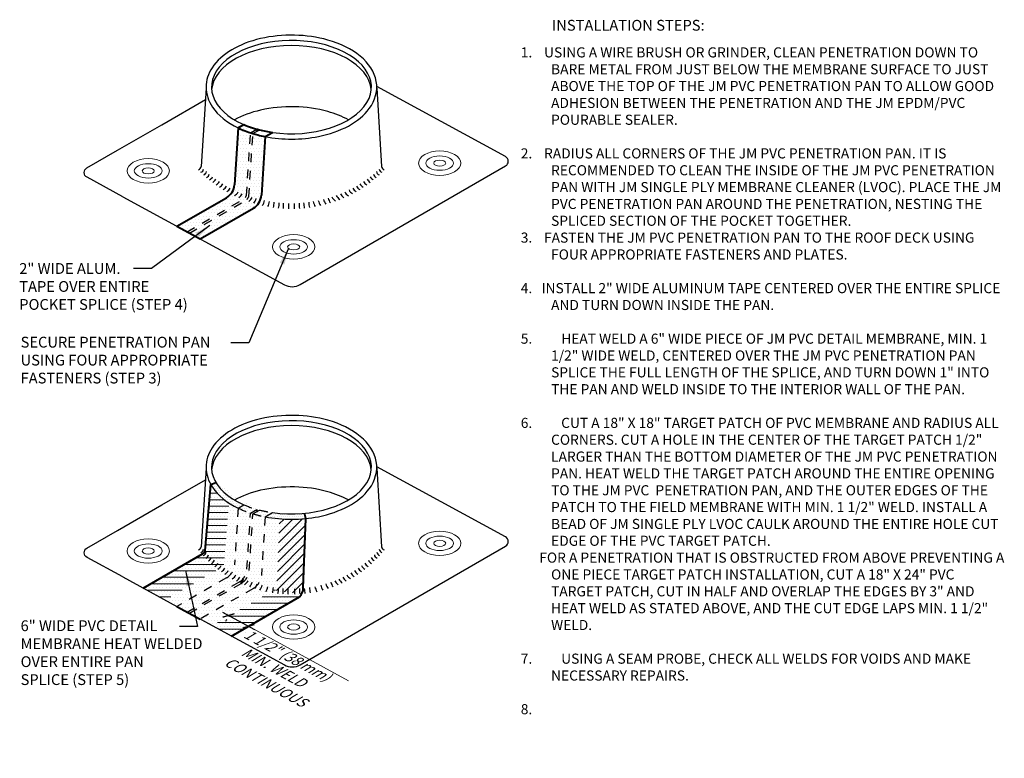
# Model space of a CAD drawing. Units: inches. Extents: x -8.8 to 12.5, y 1.7 to 16.
# Drawn here: x 0.9 to 12.3, y 7.4 to 16 of the extents above; entities that cross this region are included whole.
import ezdxf

# ---------------------------------------------------------------- set-up
doc = ezdxf.new("R2010")
doc.units = ezdxf.units.IN
doc.header["$MEASUREMENT"] = 0
doc.linetypes.add('HIDDEN', pattern=[0.375, 0.25, -0.125])
for name, color, linetype, lineweight in [('A-DETL-002', 2, 'Continuous', 20), ('A-DETL-003', 3, 'Continuous', 30), ('A-DETL-004', 4, 'Continuous', 40), ('A-DETL-DIMS', 11, 'Continuous', 15), ('A-DETL-NOTE', 4, 'Continuous', 15), ('A-DETL-PATT', 11, 'Continuous', 15)]:
    doc.layers.add(name, color=color, linetype=linetype, lineweight=lineweight)
doc.styles.add('arial', font='arial.ttf')
doc.styles.add('JM Detail Standard', font='verdana.ttf', dxfattribs={"height": 0.125})
doc.dimstyles.new('JM-Standard', dxfattribs={"dimtxt": 0.09375, "dimasz": 0.081055, "dimexe": 0.0625, "dimexo": 0.09375, "dimgap": 0.03125, "dimtad": 1, "dimdec": 3, "dimzin": 3, "dimdsep": 46, "dimlunit": 4, "dimtxsty": 'arial', "dimblk": 'ARCHTICK', "dimcen": 0.09375, "dimdle": 0.0625, "dimclrd": 256, "dimclre": 256, "dimclrt": 4, "dimazin": 2, "dimtfac": 0.9, "dimtdec": 3, "dimtmove": 2, "dimatfit": 2, "dimfxl": 1, "dimtfillclr": 256, "dimfrac": 2, "dimtolj": 1, "dimtzin": 0, "dimarcsym": 0})
doc.dimstyles.get("Standard").update_dxf_attribs({"dimtxt": 0.18, "dimasz": 0.18, "dimexe": 0.18, "dimexo": 0.0625, "dimgap": 0.09, "dimtad": 0, "dimtih": 1, "dimtoh": 1, "dimdec": 4, "dimzin": 0, "dimdsep": 46, "dimtxsty": 'Standard', "dimcen": 0.09, "dimadec": 0, "dimazin": 0, "dimtfac": 1, "dimtdec": 4, "dimtofl": 0, "dimtmove": 0, "dimatfit": 3, "dimfxl": 1, "dimtolj": 1, "dimtzin": 0, "dimarcsym": 0})
pattern_1 = [(180, (1.14345, 0.571834), (-1e-17, -0.075), [])]

# ---------------------------------------------------------------- blocks, each defined once
blk = doc.blocks.new('Plate Isometric')
at = {"layer": 'A-DETL-002', "linetype": 'Continuous', "ltscale": 2, "extrusion": (0, 0, -1)}
blk.add_ellipse((0, 0), major_axis=(1.225, 0), ratio=0.57735, dxfattribs=at)
at = {"layer": 'A-DETL-002'}
for major_axis, ratio in [((0.806, 0), 0.515666), ((0.349, 0), 0.505977)]:
    blk.add_ellipse((0, 0), major_axis=major_axis, ratio=ratio, dxfattribs=at)
blk = doc.blocks.new('_ArchTick')
at = {"color": 0, "linetype": 'ByBlock', "const_width": 0.15}
blk.add_lwpolyline([(-0.5, -0.5), (0.5, 0.5)], dxfattribs=at)
blk = doc.blocks.new('*D5')
at = {"layer": 'A-DETL-DIMS', "lineweight": -2, "transparency": 16777216}
for p, q in [((3.244, 9.092), (3.613, 8.891)), ((3.288, 9.009), (3.276, 8.986)), ((3.507, 8.86), (3.507, 8.86))]:
    blk.add_line(p, q, dxfattribs=at)
at = {"layer": 'Defpoints', "color": 0, "transparency": 16777216}
for p in [(3.344, 9.112), (3.544, 8.929), (3.563, 8.963)]:
    blk.add_point(p, dxfattribs=at)
at = {"layer": 'A-DETL-DIMS', "lineweight": -2, "transparency": 16777216, "xscale": 0.101318359375, "yscale": 0.101318359375, "zscale": 0.101318359375}
for p, rotation in [((3.313, 9.055), 151.4258968807536), ((3.544, 8.929), 331.4258968807536)]:
    blk.add_blockref('_ArchTick', p, dxfattribs=dict(at, rotation=rotation))
at = {"layer": 'A-DETL-DIMS', "color": 4, "transparency": 16777216, "insert": (3.828, 8.457), "char_height": 0.11719, "attachment_point": 5, "rotation": 331.4259, "style": 'arial'}
blk.add_mtext('\\A1;{\\Q30;    1 1/2" (38 mm)\\PMIN. WELD\\PCONTINUOUS}', dxfattribs=at)

msp = doc.modelspace()

# ---------------------------------------------------------------- hatches: boundary and pattern name
at = {"layer": 'A-DETL-PATT'}
h = msp.add_hatch(dxfattribs=at)
h.set_pattern_fill('DOTS', color=256, scale=0.6)
edge = h.paths.add_edge_path()
edge.add_spline(control_points=[(3.7375, 14.6083), (3.6663, 14.6233), (3.6301, 14.6326), (3.5949, 14.6433)], knot_values=[1.0900155, 1.0900155, 1.0900155, 1.0900155, 1.2122786, 1.2122786, 1.2122786, 1.2122786], degree=3, periodic=0)
edge.add_line((3.5949, 14.6433), (3.6425, 14.6707))
edge.add_line((3.6425, 14.6707), (3.6425, 14.6945))
edge.add_ellipse((4.042, 15.1824), major_axis=(0.9274, 0), ratio=0.5829336, start_angle=233.5257, end_angle=244.48222, ccw=False)
edge.add_line((3.4907, 14.7477), (3.4243, 14.7093))
edge.add_line((3.4243, 14.7093), (3.3817, 14.0504))
edge.add_arc((3.1946, 14.0625), 0.1875, 300, 356.2986, ccw=False)
edge.add_line((3.2883, 13.9001), (2.7141, 13.5686))
edge.add_line((2.7141, 13.5686), (2.9832, 13.422))
edge.add_line((2.9832, 13.422), (3.6001, 13.7782))
edge.add_arc((3.5064, 13.9405), 0.1875, 300, 356.2986)
edge.add_line((3.6935, 13.9284), (3.7375, 14.6083))
h = msp.add_hatch(dxfattribs=at)
h.set_pattern_fill('DOTS', color=256, scale=0.6)
edge = h.paths.add_edge_path()
edge.add_ellipse((4.042, 15.1824), major_axis=(-0.9274, 0), ratio=0.5829336, start_angle=66.39701, end_angle=76.28628, ccw=False)
edge.add_line((3.6707, 14.687), (3.5949, 14.6433))
edge.add_spline(control_points=[(3.5949, 14.6433), (3.6301, 14.6326), (3.6663, 14.6233), (3.7375, 14.6083)], knot_values=[1.0900155, 1.0900155, 1.0900155, 1.0900155, 1.2122786, 1.2122786, 1.2122786, 1.2122786], degree=3, periodic=0)
edge.add_line((3.7375, 14.6083), (3.8221, 14.6572))
edge = h.paths.add_edge_path()
edge.add_ellipse((4.042, 15.1824), major_axis=(0.9274, 0), ratio=0.5829336, start_angle=244.48222, end_angle=246.39701, ccw=False)
edge.add_line((3.6425, 14.6945), (3.6425, 14.6707))
edge.add_line((3.6425, 14.6707), (3.6707, 14.687))
h = msp.add_hatch(dxfattribs=at)
h.set_pattern_fill('ANSI31', color=256, scale=0.6, angle=135)
h.set_pattern_definition(pattern_1)
edge = h.paths.add_edge_path()
edge.add_spline(control_points=[(3.3179, 10.3594), (3.238, 10.4113), (3.1724, 10.4725), (3.1189, 10.5524), (3.1119, 10.5637), (3.1055, 10.5752)], knot_values=[6.5976256, 6.5976256, 6.5976256, 6.5976256, 6.9564905, 6.9564905, 7.0146682, 7.0146682, 7.0146682, 7.0146682], degree=3, periodic=0)
edge.add_line((3.1055, 10.5752), (3.0411, 9.8062))
edge.add_arc((2.9717, 9.8315), 0.0739, 301.43213, 339.96023, ccw=False)
edge.add_line((3.0102, 9.7685), (2.3233, 9.3719))
edge.add_line((2.3233, 9.3719), (2.5778, 9.2333))
edge.add_line((2.5778, 9.2333), (3.2218, 9.6051))
edge.add_arc((3.1748, 9.685), 0.0928, 300.47399, 333.67086)
edge.add_line((3.2579, 9.6439), (3.3179, 10.3594))
h = msp.add_hatch(dxfattribs=at)
h.set_pattern_fill('DOTS', color=256, scale=0.6)
edge = h.paths.add_edge_path()
edge.add_spline(control_points=[(3.7375, 10.1988), (3.6663, 10.2137), (3.6301, 10.2231), (3.5949, 10.2337)], knot_values=[1.0900155, 1.0900155, 1.0900155, 1.0900155, 1.2122786, 1.2122786, 1.2122786, 1.2122786], degree=3, periodic=0)
edge.add_line((3.5949, 10.2337), (3.5525, 9.5774))
edge.add_arc((3.3654, 9.5895), 0.1875, 300, 356.2986, ccw=False)
edge.add_line((3.4591, 9.4272), (2.8585, 9.0804))
edge.add_line((2.8585, 9.0804), (2.9832, 9.0125))
edge.add_line((2.9832, 9.0125), (3.6001, 9.3686))
edge.add_arc((3.5064, 9.531), 0.1875, 300, 356.2986)
edge.add_line((3.6935, 9.5189), (3.7375, 10.1988))
edge = h.paths.add_edge_path()
edge.add_spline(control_points=[(3.5949, 10.2337), (3.5857, 10.2367), (3.577, 10.2396), (3.5687, 10.2424)], knot_values=[7.3216899, 7.3216899, 7.3216899, 7.3216899, 7.3420945, 7.3420945, 7.3420945, 7.3420945], degree=3, periodic=0)
edge.add_line((3.5687, 10.2424), (3.5683, 10.2421))
edge.add_line((3.5683, 10.2421), (3.5262, 9.5916))
edge.add_arc((3.3391, 9.6037), 0.1875, 300, 356.2986, ccw=False)
edge.add_line((3.4329, 9.4413), (2.8323, 9.0946))
edge.add_line((2.8323, 9.0946), (2.8585, 9.0804))
edge.add_line((2.8585, 9.0804), (3.4591, 9.4272))
edge.add_arc((3.3654, 9.5895), 0.1875, 300, 356.2986)
edge.add_line((3.5525, 9.5774), (3.5949, 10.2337))
edge = h.paths.add_edge_path()
edge.add_spline(control_points=[(3.5687, 10.2424), (3.5119, 10.2614), (3.4727, 10.2772), (3.4243, 10.2998)], knot_values=[7.1826116, 7.1826116, 7.1826116, 7.1826116, 7.3216899, 7.3216899, 7.3216899, 7.3216899], degree=3, periodic=0)
edge.add_line((3.4243, 10.2998), (3.3817, 9.6408))
edge.add_arc((3.1946, 9.6529), 0.1875, 300, 356.2986, ccw=False)
edge.add_line((3.2883, 9.4906), (2.7141, 9.159))
edge.add_line((2.7141, 9.159), (2.8323, 9.0946))
edge.add_line((2.8323, 9.0946), (3.4329, 9.4413))
edge.add_arc((3.3391, 9.6037), 0.1875, 300, 356.2986)
edge.add_line((3.5262, 9.5916), (3.5683, 10.2425))
edge = h.paths.add_edge_path()
edge.add_spline(control_points=[(3.4243, 10.2998), (3.2958, 10.3618), (3.1915, 10.444), (3.1189, 10.5524), (3.1119, 10.5637), (3.1055, 10.5752)], knot_values=[6.5976256, 6.5976256, 6.5976256, 6.5976256, 7.1053587, 7.1053587, 7.1635365, 7.1635365, 7.1635365, 7.1635365], degree=3, periodic=0)
edge.add_line((3.1055, 10.5752), (3.0411, 9.8062))
edge.add_arc((2.9717, 9.8315), 0.0739, 301.43213, 339.96023, ccw=False)
edge.add_line((3.0102, 9.7685), (2.3233, 9.3719))
edge.add_line((2.3233, 9.3719), (2.7141, 9.159))
edge.add_line((2.7141, 9.159), (3.2883, 9.4906))
edge.add_arc((3.1946, 9.6529), 0.1875, 300, 356.2986)
edge.add_line((3.3817, 9.6408), (3.4243, 10.2998))
h = msp.add_hatch(dxfattribs=at)
h.set_pattern_fill('DOTS', color=256, scale=0.4)
edge = h.paths.add_edge_path()
edge.add_ellipse((4.042, 10.7728), major_axis=(-0.9274, 0), ratio=0.5829336, start_angle=76.28628, end_angle=99.3844, ccw=False)
edge.add_line((3.8221, 10.2477), (3.7375, 10.1988))
edge.add_spline(control_points=[(3.7375, 10.1988), (3.8897, 10.1696), (4.0534, 10.1626), (4.2108, 10.1786)], knot_values=[1.2496692, 1.2496692, 1.2496692, 1.2496692, 1.7468115, 1.7468115, 1.7468115, 1.7468115], degree=3, periodic=0)
edge.add_line((4.2108, 10.1786), (4.1932, 10.2395))
edge = h.paths.add_edge_path()
edge.add_ellipse((4.042, 10.7728), major_axis=(-0.9274, 0), ratio=0.5829336, start_angle=378.8218, end_angle=404.52733, ccw=False)
edge.add_line((3.1642, 10.5984), (3.1055, 10.5752))
edge.add_spline(control_points=[(3.1055, 10.5752), (3.1119, 10.5637), (3.1189, 10.5524), (3.1915, 10.444), (3.2958, 10.3618), (3.4243, 10.2998)], knot_values=[6.5976256, 6.5976256, 6.5976256, 6.5976256, 6.6558033, 6.6558033, 7.1635365, 7.1635365, 7.1635365, 7.1635365], degree=3, periodic=0)
edge.add_line((3.4243, 10.2998), (3.4907, 10.3381))
edge.add_ellipse((4.042, 10.7728), major_axis=(-0.9274, 0), ratio=0.5829336, start_angle=404.52733, end_angle=413.5257, ccw=False)
h = msp.add_hatch(dxfattribs=at)
h.set_pattern_fill('DOTS', color=256, scale=0.4)
edge = h.paths.add_edge_path()
edge.add_ellipse((4.042, 10.7728), major_axis=(0.9274, 0), ratio=0.5829336, start_angle=233.5257, end_angle=244.48222, ccw=False)
edge.add_line((3.4907, 10.3381), (3.4243, 10.2998))
edge.add_spline(control_points=[(3.4243, 10.2998), (3.4727, 10.2772), (3.5119, 10.2614), (3.5687, 10.2424)], knot_values=[7.1826116, 7.1826116, 7.1826116, 7.1826116, 7.3216899, 7.3216899, 7.3216899, 7.3216899], degree=3, periodic=0)
edge.add_line((3.5687, 10.2424), (3.6425, 10.285))
h = msp.add_hatch(dxfattribs=at)
h.set_pattern_fill('DOTS', color=256, scale=0.4)
edge = h.paths.add_edge_path()
edge.add_ellipse((4.042, 10.7728), major_axis=(-0.9274, 0), ratio=0.5829336, start_angle=66.39701, end_angle=76.28628, ccw=False)
edge.add_line((3.6707, 10.2775), (3.5949, 10.2337))
edge.add_spline(control_points=[(3.5949, 10.2337), (3.6301, 10.2231), (3.6663, 10.2137), (3.7375, 10.1988)], knot_values=[1.0900155, 1.0900155, 1.0900155, 1.0900155, 1.2122786, 1.2122786, 1.2122786, 1.2122786], degree=3, periodic=0)
edge.add_line((3.7375, 10.1988), (3.8221, 10.2477))
edge = h.paths.add_edge_path()
edge.add_line((3.6425, 10.285), (3.5687, 10.2424))
edge.add_spline(control_points=[(3.5687, 10.2424), (3.577, 10.2396), (3.5857, 10.2367), (3.5949, 10.2337)], knot_values=[7.3216899, 7.3216899, 7.3216899, 7.3216899, 7.3420945, 7.3420945, 7.3420945, 7.3420945], degree=3, periodic=0)
edge.add_line((3.5949, 10.2337), (3.6425, 10.2612))
edge.add_line((3.6425, 10.2612), (3.6425, 10.285))
h = msp.add_hatch(dxfattribs=at)
h.set_pattern_fill('DOTS', color=256, scale=0.6)
edge = h.paths.add_edge_path()
edge.add_arc((3.5064, 9.531), 0.1875, 300, 356.2986, ccw=False)
edge.add_line((3.6001, 9.3686), (2.9832, 9.0125))
edge.add_line((2.9832, 9.0125), (3.1711, 8.9102))
edge.add_line((3.1711, 8.9102), (3.3453, 8.8153))
edge.add_line((3.3453, 8.8153), (4.1346, 9.271))
edge.add_arc((4.0486, 9.3694), 0.1307, 311.15627, 361.52186)
edge.add_line((4.1793, 9.3728), (4.2108, 10.1786))
edge.add_spline(control_points=[(4.2108, 10.1786), (4.0534, 10.1626), (3.8897, 10.1696), (3.7375, 10.1988)], knot_values=[1.2496692, 1.2496692, 1.2496692, 1.2496692, 1.7468115, 1.7468115, 1.7468115, 1.7468115], degree=3, periodic=0)
edge.add_line((3.7375, 10.1988), (3.6935, 9.5189))
h = msp.add_hatch(dxfattribs=at)
h.set_pattern_fill('ANSI31', color=256, scale=0.6, angle=180)
h.set_pattern_definition([(225, (1.14345, 0.571834), (0.053033, -0.053033), [])])
edge = h.paths.add_edge_path()
edge.add_spline(control_points=[(4.2108, 10.1786), (4.1094, 10.1683), (4.0053, 10.1675), (3.9034, 10.1761)], knot_values=[1.4264072, 1.4264072, 1.4264072, 1.4264072, 1.7468115, 1.7468115, 1.7468115, 1.7468115], degree=3, periodic=0)
edge.add_line((3.9034, 10.1761), (3.8758, 9.4723))
edge.add_arc((3.6885, 9.4796), 0.1875, 317.79728, 357.75649, ccw=False)
edge.add_arc((4.2226, 11.078), 1.769, 257.09037, 268.13517)
edge.add_arc((4.0486, 9.3694), 0.1307, 332.94578, 361.52186)
edge.add_line((4.1793, 9.3728), (4.2108, 10.1786))
h = msp.add_hatch(dxfattribs=at)
h.set_pattern_fill('ANSI31', color=256, scale=0.6, angle=135)
h.set_pattern_definition(pattern_1)
h.paths.add_polyline_path([(4.1346, 9.271, 0.0953622), (4.165, 9.3099, -0.0482294), (3.8273, 9.3537, -0.0778118), (3.7822, 9.3173), (3.1227, 8.9365), (3.1711, 8.9102), (3.3453, 8.8153)])

# ---------------------------------------------------------------- linework, layer by layer
at = {"layer": 'A-DETL-003'}
for p, q in [((3.0523, 15.1722), (2.9933, 14.2613)), ((5.0314, 15.1724), (5.0873, 14.2616)), ((2.5373, 14.7468), (3.0437, 15.0391)), ((2.023, 14.4498), (2.5373, 14.7468)), ((3.6425, 14.6945), (3.6425, 14.6707)), ((2.0853, 13.911), (2.8323, 13.5042)), ((2.8585, 13.4899), (3.1711, 13.3197)), ((3.0523, 10.7627), (2.9933, 9.8518)), ((5.0314, 10.7628), (5.0873, 9.8521)), ((2.5373, 10.3372), (3.0437, 10.6295)), ((2.023, 10.0403), (2.5373, 10.3372)), ((3.6425, 10.285), (3.6425, 10.2612)), ((2.0853, 9.5015), (2.8323, 9.0946)), ((2.8585, 9.0804), (3.1711, 8.9102))]:
    msp.add_line(p, q, dxfattribs=at)
at = {"layer": 'A-DETL-003', "linetype": 'HIDDEN', "ltscale": 0.35}
for p, q in [((3.4243, 10.2998), (3.3817, 9.6408)), ((3.4243, 10.2998), (3.4907, 10.3381)), ((3.5683, 10.2421), (3.6425, 10.285)), ((3.5949, 10.2337), (3.6707, 10.2775)), ((3.7375, 10.1988), (3.6935, 9.5189)), ((3.7375, 10.1988), (3.8221, 10.2477)), ((3.2883, 9.4906), (2.7141, 9.159)), ((3.6001, 9.3686), (2.9832, 9.0125))]:
    msp.add_line(p, q, dxfattribs=at)
at = {"layer": 'A-DETL-003'}
for points in [[(3.1711, 13.3197), (3.9599, 12.8901, 0.2612919), (4.1434, 12.8923), (6.5258, 14.2678, 0.5856758), (6.5244, 14.3768), (5.0316, 15.1899)], [(2.0853, 13.911), (1.6709, 14.1367, -0.5856758), (1.6695, 14.2457), (2.023, 14.4498)], [(3.1711, 8.9102), (3.9599, 8.4805, 0.2612919), (4.1434, 8.4828), (6.5258, 9.8583, 0.5856758), (6.5244, 9.9673), (5.0316, 10.7803)], [(2.0853, 9.5015), (1.6709, 9.7272, -0.5856758), (1.6695, 9.8362), (2.023, 10.0403)]]:
    msp.add_lwpolyline(points, format="xyb", dxfattribs=at)
at = {"layer": 'A-DETL-003', "linetype": 'HIDDEN', "ltscale": 0.35}
for points in [[(3.5045, 13.9006, 0.0561712), (3.5214, 13.9261), (3.5683, 14.6517), (3.6425, 14.6945)], [(3.5258, 13.8808, 0.0703082), (3.5476, 13.9121), (3.5949, 14.6433), (3.6707, 14.687)], [(2.8323, 9.0946), (3.4329, 9.4413, 0.2507124), (3.5262, 9.5916), (3.5683, 10.2421)], [(2.8585, 9.0804), (3.4591, 9.4272, 0.2507124), (3.5525, 9.5774), (3.5949, 10.2337)]]:
    msp.add_lwpolyline(points, format="xyb", dxfattribs=at)
for points in [[(2.8323, 13.5042), (3.4824, 13.8795)], [(2.8585, 13.4899), (3.504, 13.8626)]]:
    msp.add_lwpolyline(points, dxfattribs=at)
at = {"layer": 'A-DETL-003'}
for centre, radius, start, end in [((2.9479, 14.267), 0.0458, 288.55485, 352.8375), ((2.9775, 14.2379), 0.0458, 288.55485, 352.8375), ((3.0106, 14.2079), 0.0458, 288.55485, 352.8375), ((3.0433, 14.1788), 0.0458, 288.55485, 353.74813), ((5.0406, 14.1788), 0.0458, 186.25187, 251.44515), ((5.0734, 14.2079), 0.0458, 187.1625, 251.44515), ((5.1065, 14.2379), 0.0458, 187.1625, 251.44515), ((5.1328, 14.267), 0.0458, 186.78262, 251.44515), ((3.0446, 14.1852), 0.0928, 301.21729, 333.11877), ((3.0806, 14.1573), 0.0928, 301.21729, 333.11877), ((3.123, 14.1289), 0.0928, 299.75251, 333.11877), ((3.1637, 14.1016), 0.0928, 299.52601, 333.67086), ((4.9203, 14.1016), 0.0928, 206.32914, 240.47399), ((4.9609, 14.1289), 0.0928, 206.88123, 240.24749), ((5.0033, 14.1573), 0.0928, 206.88123, 238.78271), ((5.0393, 14.1852), 0.0928, 206.88123, 238.78271), ((3.205, 14.076), 0.0928, 299.18461, 334.105), ((3.2469, 14.0525), 0.0928, 298.41049, 334.18019), ((3.338, 14.0055), 0.0928, 297.74291, 335.27019), ((3.351, 14.0077), 0.1364, 307.27364, 332.70266), ((4.7329, 14.0077), 0.1364, 207.29734, 232.72636), ((4.746, 14.0055), 0.0928, 204.72981, 242.25709), ((4.7941, 14.029), 0.0928, 205.11026, 241.66609), ((4.8371, 14.0525), 0.0928, 205.81981, 241.58951), ((4.8789, 14.076), 0.0928, 205.895, 240.81539), ((3.4658, 13.9642), 0.1364, 307.27364, 333.56856), ((3.4929, 13.923), 0.1434, 322.11538, 346.5572), ((3.5905, 13.8979), 0.1434, 322.11538, 347.1375), ((3.4346, 13.9541), 0.3685, 334.75324, 344.36088), ((3.429, 13.8681), 0.4126, 348.5768, 357.19507), ((3.4889, 13.8613), 0.4126, 348.54656, 357.19507), ((3.5194, 13.8185), 0.4319, 354.21153, 2.44638), ((3.5803, 13.8143), 0.4319, 354.27083, 2.44638), ((4.5037, 13.8143), 0.4319, 177.55362, 185.72917), ((4.5646, 13.8185), 0.4319, 177.55362, 185.78847), ((4.5951, 13.8613), 0.4126, 182.80493, 191.45344), ((4.655, 13.8681), 0.4126, 182.80493, 191.4232), ((4.6494, 13.9541), 0.3685, 195.63912, 205.24676), ((4.4935, 13.8979), 0.1434, 192.8625, 217.88462), ((4.5535, 13.9119), 0.1434, 192.89107, 217.88462), ((4.6073, 13.9281), 0.1434, 193.4428, 217.88462), ((4.6344, 13.9693), 0.1364, 206.43144, 232.72636), ((4.6841, 13.988), 0.1364, 207.00641, 232.72636), ((2.9479, 9.8575), 0.0458, 288.55485, 352.8375), ((2.9775, 9.8284), 0.0458, 288.55485, 352.8375), ((5.1065, 9.8284), 0.0458, 187.1625, 251.44515), ((5.1328, 9.8575), 0.0458, 186.78262, 251.44515), ((3.0052, 9.7946), 0.0458, 288.55485, 352.8375), ((3.0347, 9.7641), 0.0458, 288.55485, 353.74813), ((3.0324, 9.7674), 0.0928, 301.21729, 333.11877), ((5.0515, 9.7674), 0.0928, 206.88123, 238.78271), ((5.0493, 9.7641), 0.0458, 186.25187, 251.44515), ((5.0788, 9.7946), 0.0458, 187.1625, 251.44515), ((3.0663, 9.7363), 0.0928, 301.21729, 333.11877), ((3.1073, 9.7032), 0.0928, 299.75251, 333.11877), ((3.1444, 9.6733), 0.0928, 299.52601, 333.67086), ((3.1853, 9.6441), 0.0928, 299.18461, 334.105), ((4.8987, 9.6441), 0.0928, 205.895, 240.81539), ((4.9395, 9.6733), 0.0928, 206.32914, 240.47399), ((4.9767, 9.7032), 0.0928, 206.88123, 240.24749), ((5.0176, 9.7363), 0.0928, 206.88123, 238.78271), ((3.2262, 9.6157), 0.0928, 298.41049, 334.18019), ((3.3131, 9.5634), 0.0928, 297.74291, 335.27019), ((3.3241, 9.5626), 0.1364, 307.27364, 332.70266), ((4.7599, 9.5626), 0.1364, 207.29734, 232.72636), ((4.7708, 9.5634), 0.0928, 204.72981, 242.25709), ((4.8155, 9.5894), 0.0928, 205.11026, 241.66609), ((4.8578, 9.6157), 0.0928, 205.81981, 241.58951), ((3.3701, 9.5393), 0.1364, 307.27364, 332.99359), ((3.4166, 9.5182), 0.1364, 307.27364, 333.56856), ((3.4457, 9.4744), 0.1434, 322.11538, 346.5572), ((3.5031, 9.4535), 0.1434, 322.11538, 347.10893), ((3.5627, 9.4362), 0.1434, 322.11538, 347.1375), ((3.4145, 9.4871), 0.3685, 334.75324, 344.36088), ((3.4207, 9.3988), 0.4126, 348.5768, 357.19507), ((3.4809, 9.3893), 0.4126, 348.54656, 357.19507), ((3.5159, 9.3471), 0.4319, 354.21153, 2.44638), ((4.5681, 9.3471), 0.4319, 177.55362, 185.78847), ((4.603, 9.3893), 0.4126, 182.80493, 191.45344), ((4.6632, 9.3988), 0.4126, 182.80493, 191.4232), ((4.6695, 9.4871), 0.3685, 195.63912, 205.24676), ((4.5212, 9.4362), 0.1434, 192.8625, 217.88462), ((4.5809, 9.4535), 0.1434, 192.89107, 217.88462), ((4.6383, 9.4744), 0.1434, 193.4428, 217.88462), ((4.6674, 9.5182), 0.1364, 206.43144, 232.72636), ((4.7139, 9.5393), 0.1364, 207.00641, 232.72636), ((3.5732, 9.3435), 0.4319, 354.21153, 2.44638), ((4.5079, 9.3435), 0.4319, 177.55362, 185.78847)]:
    msp.add_arc(centre, radius, start, end, dxfattribs=at)
at = {"layer": 'A-DETL-003', "linetype": 'HIDDEN', "ltscale": 0.35}
for centre in [(3.1946, 9.6529), (3.5064, 9.531)]:
    msp.add_arc(centre, 0.1875, 300, 356.2986, dxfattribs=at)
at = {"layer": 'A-DETL-003'}
for centre, start_param, end_param in [((4.042, 15.1824), 1.3314468, 7.2173851), ((4.042, 15.1252), 3.1944951, 6.2302828), ((4.042, 10.7728), 1.3314468, 7.2173851), ((4.042, 10.7157), 3.1944951, 6.2302828)]:
    msp.add_ellipse(centre, major_axis=(-0.9274, 0), ratio=0.5829336, start_param=start_param, end_param=end_param, dxfattribs=at)
at = {"layer": 'A-DETL-003', "linetype": 'HIDDEN', "ltscale": 0.35}
for major_axis, start_param, end_param in [((0.9274, 0), 4.0757924, 4.300439), ((-0.9274, 0), 1.1588464, 1.3314468)]:
    msp.add_ellipse((4.042, 10.7728), major_axis=major_axis, ratio=0.5829336, start_param=start_param, end_param=end_param, dxfattribs=at)
at = {"layer": 'A-DETL-003'}
for points, knots in [([(3.7375, 14.6083), (3.9372, 14.57), (4.1567, 14.57), (4.6106, 14.6609), (4.8298, 14.7759), (5.015, 15.0282), (5.0453, 15.1408), (5.0065, 15.358), (4.9397, 15.459), (4.7423, 15.623), (4.6111, 15.6873), (4.2211, 15.7974), (3.934, 15.8033), (3.4359, 15.6877), (3.2264, 15.5679), (3.0771, 15.3383), (3.0521, 15.2606), (3.0521, 15.1824), (3.0521, 15.1019), (3.0785, 15.0221), (3.1915, 14.8536), (3.2958, 14.7713), (3.4243, 14.7093)], [1.2496692, 1.2496692, 1.2496692, 1.2496692, 1.9018772, 1.9018772, 2.7373677, 2.7373677, 3.2454509, 3.2454509, 3.7535342, 3.7535342, 4.2616175, 4.2616175, 5.0911838, 5.0911838, 5.92075, 5.92075, 6.2831853, 6.2831853, 6.2831853, 6.6558033, 6.6558033, 7.1635365, 7.1635365, 7.1635365, 7.1635365]), ([(4.7034, 14.8034), (4.6312, 14.8426), (4.55, 14.8749), (4.2211, 14.9677), (3.934, 14.9736), (3.5737, 14.8901), (3.4704, 14.8519), (3.3809, 14.8033)], [3.96311, 3.96311, 3.96311, 3.96311, 4.2616175, 4.2616175, 5.0911838, 5.0911838, 5.4615935, 5.4615935, 5.4615935, 5.4615935]), ([(3.7375, 10.1988), (3.9372, 10.1605), (4.1567, 10.1604), (4.6106, 10.2514), (4.8298, 10.3663), (5.015, 10.6187), (5.0453, 10.7313), (5.0065, 10.9484), (4.9397, 11.0494), (4.7423, 11.2135), (4.6111, 11.2778), (4.2211, 11.3878), (3.934, 11.3938), (3.4359, 11.2782), (3.2264, 11.1583), (3.0771, 10.9288), (3.0521, 10.8511), (3.0521, 10.7728), (3.0521, 10.6924), (3.0785, 10.6126), (3.1915, 10.444), (3.2958, 10.3618), (3.4243, 10.2998)], [1.2496692, 1.2496692, 1.2496692, 1.2496692, 1.9018772, 1.9018772, 2.7373677, 2.7373677, 3.2454509, 3.2454509, 3.7535342, 3.7535342, 4.2616175, 4.2616175, 5.0911838, 5.0911838, 5.92075, 5.92075, 6.2831853, 6.2831853, 6.2831853, 6.6558033, 6.6558033, 7.1635365, 7.1635365, 7.1635365, 7.1635365]), ([(4.7034, 10.3939), (4.6312, 10.433), (4.55, 10.4653), (4.2211, 10.5582), (3.934, 10.5641), (3.5737, 10.4805), (3.4704, 10.4423), (3.3809, 10.3937)], [3.96311, 3.96311, 3.96311, 3.96311, 4.2616175, 4.2616175, 5.0911838, 5.0911838, 5.4615935, 5.4615935, 5.4615935, 5.4615935])]:
    msp.add_open_spline(points, degree=3, knots=knots, dxfattribs=at)
at = {"layer": 'A-DETL-003', "linetype": 'HIDDEN', "ltscale": 0.35}
for points in [[(3.4243, 10.2998), (3.4798, 10.2739), (3.5231, 10.2569), (3.5949, 10.2337)], [(3.5949, 10.2337), (3.6301, 10.2231), (3.6663, 10.2137), (3.7375, 10.1988)]]:
    msp.add_open_spline(points, degree=3, dxfattribs=at)
at = {"layer": 'A-DETL-004'}
for p, q in [((3.4243, 14.7093), (3.4907, 14.7477)), ((3.4243, 14.7093), (3.3817, 14.0504)), ((3.7375, 14.6083), (3.8221, 14.6572)), ((3.7375, 14.6083), (3.6935, 13.9284)), ((2.7141, 13.5686), (3.2883, 13.9001)), ((2.9832, 13.422), (3.6001, 13.7782)), ((2.7141, 13.5686), (2.9832, 13.422)), ((3.0411, 9.8062), (3.1055, 10.5752)), ((3.1055, 10.5752), (3.1642, 10.5984)), ((4.1793, 9.3728), (4.2108, 10.1786)), ((4.2108, 10.1786), (4.1932, 10.2395)), ((2.3233, 9.3719), (3.0102, 9.7685)), ((3.3453, 8.8153), (4.1346, 9.271)), ((2.7141, 9.159), (2.9832, 9.0125))]:
    msp.add_line(p, q, dxfattribs=at)
for centre, radius, start, end in [((3.1946, 14.0625), 0.1875, 300, 356.2986), ((3.5064, 13.9405), 0.1875, 300, 356.2986), ((2.9717, 9.8315), 0.0739, 301.43213, 339.96023), ((4.0486, 9.3694), 0.1307, 311.15627, 1.52186)]:
    msp.add_arc(centre, radius, start, end, dxfattribs=at)
for major_axis, start_param, end_param in [((0.9274, 0), 4.0757924, 4.300439), ((-0.9274, 0), 1.1588464, 1.3314468)]:
    msp.add_ellipse((4.042, 15.1824), major_axis=major_axis, ratio=0.5829336, start_param=start_param, end_param=end_param, dxfattribs=at)
for points in [[(3.4243, 14.7093), (3.4798, 14.6835), (3.5231, 14.6665), (3.5949, 14.6433)], [(3.5949, 14.6433), (3.6301, 14.6326), (3.6663, 14.6233), (3.7375, 14.6083)]]:
    msp.add_open_spline(points, degree=3, dxfattribs=at)
at = {"layer": 'A-DETL-DIMS'}
msp.add_line((3.5434, 8.9294), (4.7027, 8.298), dxfattribs=at)

# ---------------------------------------------------------------- block references
at = {"xscale": 0.2, "yscale": 0.2, "zscale": 0.2}
for p in [(5.7617, 14.3008), (2.381, 14.2114), (4.068, 13.3299), (2.381, 9.8018), (5.7617, 9.8912), (4.068, 8.9204)]:
    msp.add_blockref('Plate Isometric', p, dxfattribs=at)

# ---------------------------------------------------------------- texts
at = {"layer": 'A-DETL-NOTE', "style": 'JM Detail Standard'}
msp.add_text('%%UINSTALLATION STEPS:', height=0.125, dxfattribs=at).set_placement((7.0636, 15.8375))
at = {"layer": 'A-DETL-NOTE', "attachment_point": 1, "style": 'JM Detail Standard'}
for s, insert, char_height, width in [('\\pxi-3,l3,t2;1. ^I^IUSING A WIRE BRUSH OR GRINDER, CLEAN PENETRATION DOWN TO BARE METAL FROM JUST BELOW THE MEMBRANE SURFACE TO JUST ABOVE THE TOP OF THE JM PVC PENETRATION PAN TO ALLOW GOOD ADHESION BETWEEN THE PENETRATION AND THE JM EPDM/PVC POURABLE SEALER.', (6.7021, 15.6442), 0.1171875, 5.620145), ('\\pxi-3,l3,ql,t2;2. ^I^IRADIUS ALL CORNERS OF THE JM PVC PENETRATION PAN. IT IS RECOMMENDED TO CLEAN THE INSIDE OF THE JM PVC PENETRATION PAN WITH JM SINGLE PLY MEMBRANE CLEANER (LVOC). PLACE THE JM PVC PENETRATION PAN AROUND THE PENETRATION, NESTING THE SPLICED SECTION OF THE POCKET TOGETHER.\\P \\P3. ^I^IFASTEN THE JM PVC PENETRATION PAN TO THE ROOF DECK USING FOUR APPROPRIATE FASTENERS AND PLATES.\\P\\P4.   INSTALL 2" WIDE ALUMINUM TAPE CENTERED OVER THE ENTIRE SPLICE AND TURN DOWN INSIDE THE PAN.\\P\\P\\ptz;5. ^IHEAT WELD A 6" WIDE PIECE OF JM PVC DETAIL MEMBRANE, MIN. 1 1/2" WIDE WELD, CENTERED OVER THE JM PVC PENETRATION PAN SPLICE THE FULL LENGTH OF THE SPLICE, AND TURN DOWN 1" INTO THE PAN AND WELD INSIDE TO THE INTERIOR WALL OF THE PAN.\\P\\P6. ^ICUT A 18" X 18" TARGET PATCH OF PVC MEMBRANE AND RADIUS ALL CORNERS. CUT A HOLE IN THE CENTER OF THE TARGET PATCH 1/2" LARGER THAN THE BOTTOM DIAMETER OF THE JM PVC PENETRATION PAN. HEAT WELD THE TARGET PATCH AROUND THE ENTIRE OPENING TO THE JM PVC  PENETRATION PAN, AND THE OUTER EDGES OF THE PATCH TO THE FIELD MEMBRANE WITH MIN. 1 1/2" WELD. INSTALL A BEAD OF JM SINGLE PLY LVOC CAULK AROUND THE ENTIRE HOLE CUT EDGE OF THE PVC TARGET PATCH. \\P      FOR A PENETRATION THAT IS OBSTRUCTED FROM ABOVE PREVENTING A ONE PIECE TARGET PATCH INSTALLATION, CUT A 18" X 24" PVC TARGET PATCH, CUT IN HALF AND OVERLAP THE EDGES BY 3" AND HEAT WELD AS STATED ABOVE, AND THE CUT EDGE LAPS MIN. 1 1/2" WELD.\\P\\P7. ^IUSING A SEAM PROBE, CHECK ALL WELDS FOR VOIDS AND MAKE NECESSARY REPAIRS.\\P\\P\\pt3;8. \\P\\P\\pi0,l0,q*,tz;\\P\\pi-3,l3,ql,t3;\\P\\P\\P\\P\\P9.   POURABLE SEALER IS TO BE MAINTAINED BY THE OWNER.', (6.7021, 14.4725), 0.1171875, 5.620145), ('2" WIDE ALUM.\\PTAPE OVER ENTIRE\\PPOCKET SPLICE (STEP 4)', (0.8848, 13.1412), 0.125, 6.000799), ('SECURE PENETRATION PAN\\PUSING FOUR APPROPRIATE\\PFASTENERS (STEP 3)', (0.9005, 12.287), 0.125, 6.000799), ('6" WIDE PVC DETAIL\\PMEMBRANE HEAT WELDED\\POVER ENTIRE PAN\\PSPLICE (STEP 5)', (0.9005, 8.9979), 0.125, 6.000799)]:
    msp.add_mtext(s, dxfattribs=dict(at, insert=insert, char_height=char_height, width=width))

# ---------------------------------------------------------------- dimensions: what is measured, and where the dimension line sits
at = {"layer": 'A-DETL-DIMS'}
dim = msp.add_linear_dim(base=(3.5444, 8.9288), p1=(3.3441, 9.1118), p2=(3.5632, 8.9634), angle=331.4259, text='{\\Q30;    1 1/2" (38 mm)\\PMIN. WELD\\PCONTINUOUS}', dimstyle='JM-Standard', override={"dimscale": 1.25}, dxfattribs=at)
dim.commit()
dim.dimension.update_dxf_attribs({"geometry": '*D5', "text_midpoint": (3.8277, 8.4574), "dimtype": 160})

# ---------------------------------------------------------------- leaders
at = {"layer": 'A-DETL-NOTE'}
for points in [[(3.0948, 13.5773), (2.4191, 13.0777), (2.2118, 13.0777)], [(4.0035, 13.3015), (3.5483, 12.2157), (3.341, 12.2157)], [(2.8147, 9.5761), (2.9515, 8.9266), (2.7442, 8.9266)]]:
    msp.add_leader(points, dimstyle='Standard', override={"dimgap": 0.09, "dimtad": 0}, dxfattribs=at)

doc.saveas('drawing.dxf')
